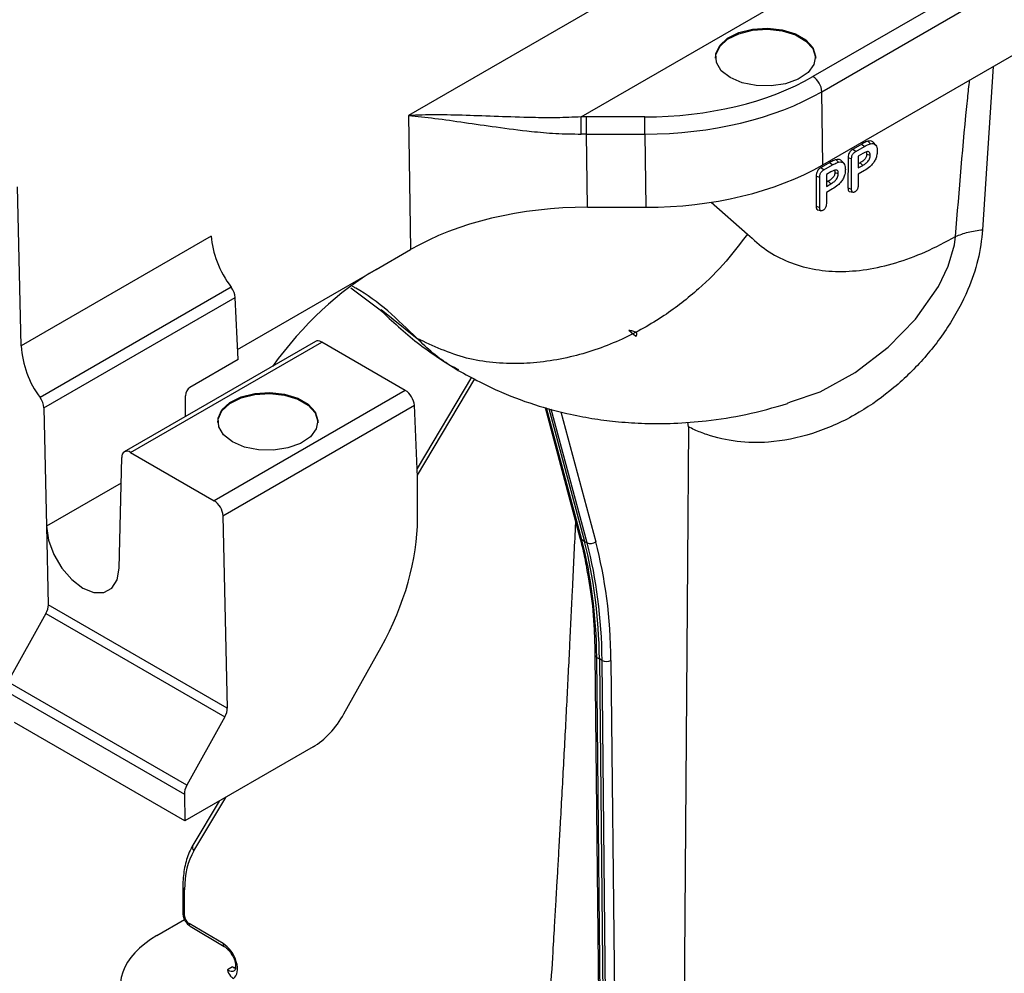
# Model space of a CAD drawing. Units: millimetres. Extents: x 150 to 4162, y 50 to 2920.
# Drawn here: x 3085 to 3163, y 1116 to 1192 of the extents above; entities that cross this region are included whole.
import ezdxf

# ---------------------------------------------------------------- set-up
doc = ezdxf.new("R2010")
doc.units = ezdxf.units.MM
doc.header["$LTSCALE"] = 10
doc.layers.get('0').update_dxf_attribs({"color": 1})
doc.layers.add('157083', color=7, linetype='Continuous')

# ---------------------------------------------------------------- blocks, each defined once
blk = doc.blocks.new('1139569_M_003_ISO_view')
for p, q in [((226.276, 501.35), (131.426, 446.594)), ((145.192, 446.485), (230.293, 495.612)), ((236.766, 491.875), (163.707, 449.699)), ((164.414, 448.496), (237.473, 490.672)), ((164.49, 442.652), (224.399, 477.237)), ((178.086, 450.501), (177.256, 437.478)), ((164.49, 442.652), (164.414, 448.496)), ((131.426, 446.594), (131.565, 435.891)), ((150.277, 446.487), (145.626, 446.487)), ((145.626, 445.115), (145.626, 446.487)), ((150.277, 445.115), (150.277, 446.487)), ((145.703, 439.272), (145.626, 445.115)), ((145.626, 445.115), (150.277, 445.115)), ((150.277, 445.115), (150.353, 439.272)), ((167.609, 444.318), (166.915, 443.918)), ((167.609, 444.318), (167.825, 444.127)), ((168.098, 444.541), (168.298, 444.342)), ((168.707, 444.248), (168.535, 444.443)), ((166.915, 443.918), (167.132, 443.727)), ((167.132, 443.727), (167.825, 444.127)), ((167.688, 443.558), (167.321, 443.346)), ((167.996, 443.522), (168.275, 443.429)), ((165.063, 442.849), (164.37, 442.448)), ((164.587, 442.257), (165.279, 442.657)), ((165.063, 442.849), (165.279, 442.657)), ((165.552, 443.071), (165.752, 442.873)), ((166.162, 442.779), (165.989, 442.973)), ((166.514, 443.233), (166.502, 440.822)), ((166.514, 443.233), (166.79, 443.141)), ((166.79, 440.727), (166.79, 443.141)), ((167.321, 443.346), (167.321, 442.407)), ((167.466, 442.815), (167.321, 442.731)), ((167.321, 442.407), (167.688, 442.619)), ((167.466, 442.815), (167.688, 442.619)), ((164.37, 442.448), (164.587, 442.257)), ((165.142, 442.088), (164.775, 441.876)), ((164.775, 441.876), (164.775, 440.937)), ((165.451, 442.052), (165.73, 441.96)), ((167.82, 442.205), (167.321, 441.917)), ((167.321, 441.917), (167.321, 441.036)), ((163.968, 441.764), (163.957, 439.352)), ((163.968, 441.764), (164.245, 441.671)), ((164.245, 439.257), (164.245, 441.671)), ((164.92, 441.345), (164.775, 441.261)), ((164.775, 440.937), (165.142, 441.149)), ((164.92, 441.345), (165.142, 441.149)), ((100.486, 428.201), (100.202, 440.9)), ((165.274, 440.735), (164.775, 440.447)), ((164.775, 440.447), (164.775, 439.566)), ((166.502, 440.822), (166.79, 440.727)), ((155.576, 439.673), (158.47, 437.129)), ((145.703, 439.272), (150.353, 439.272)), ((163.957, 439.352), (164.245, 439.257)), ((115.668, 436.965), (100.486, 428.201)), ((128.823, 434.308), (131.565, 435.891)), ((117.764, 427.924), (128.823, 434.308)), ((117.258, 432.887), (102.003, 424.08)), ((126.82, 432.853), (129.152, 431.089)), ((102.306, 423.256), (117.576, 432.071)), ((117.801, 427.113), (117.576, 432.071)), ((129.224, 431.104), (132.101, 428.799)), ((149.552, 428.951), (148.997, 429.445)), ((123.989, 428.562), (108.723, 419.749)), ((109.223, 419.7), (124.484, 428.509)), ((131.156, 424.658), (124.484, 428.509)), ((117.801, 427.113), (113.954, 424.892)), ((136.448, 425.717), (132.109, 418.432)), ((132.133, 417.89), (136.715, 425.583)), ((131.156, 424.658), (115.895, 415.848)), ((113.608, 422.569), (113.608, 424.227)), ((161.661, 423.647), (161.914, 423.734)), ((102.306, 423.256), (102.517, 413.816)), ((116.602, 414.645), (131.88, 423.465)), ((132.141, 417.728), (131.88, 423.465)), ((142.318, 423.286), (145.101, 412.9)), ((145.241, 412.728), (142.419, 423.259)), ((142.612, 423.208), (145.453, 412.604)), ((145.668, 412.481), (142.808, 423.157)), ((143.582, 422.953), (146.362, 412.581)), ((153.771, 421.742), (153.713, 422.119)), ((108.313, 410.47), (108.517, 419.313)), ((109.223, 419.7), (115.895, 415.848)), ((132.141, 414.412), (132.141, 417.728)), ((108.469, 417.252), (102.517, 413.816)), ((116.602, 414.645), (116.946, 399.299)), ((102.517, 413.816), (102.657, 407.547)), ((145.453, 412.604), (145.241, 412.728)), ((145.453, 412.604), (145.668, 412.481)), ((116.946, 399.299), (102.657, 407.547)), ((102.463, 406.843), (99.424, 401.389)), ((102.463, 406.843), (116.752, 398.594)), ((126.263, 398.854), (129.227, 404.171)), ((146.298, 403.547), (146.939, 342.095)), ((146.443, 403.344), (146.656, 403.22)), ((147.084, 341.892), (146.443, 403.344)), ((146.87, 403.097), (146.656, 403.22)), ((146.656, 403.22), (147.297, 341.769)), ((147.511, 341.646), (146.87, 403.097)), ((147.576, 403.103), (148.217, 341.651)), ((113.712, 393.141), (99.424, 401.389)), ((99.23, 400.685), (113.518, 392.436)), ((116.752, 398.594), (113.712, 393.141)), ((113.566, 390.297), (99.967, 398.148)), ((123.79, 396.2), (113.566, 390.297)), ((113.518, 392.436), (113.566, 390.297)), ((116.288, 391.868), (114.204, 388.37)), ((114.278, 387.911), (116.817, 392.174)), ((113.397, 385.002), (113.397, 382.928)), ((113.541, 382.725), (113.541, 384.799)), ((111.325, 381.14), (113.535, 382.416)), ((116.606, 380.498), (113.889, 382.114)), ((113.989, 381.887), (116.706, 380.271)), ((117.351, 378.643), (116.955, 378.414))]:
    blk.add_line(p, q)
at = {"flags": 128}
for points in [[(155.925, 451.171), (155.95, 451.43), (156.259, 452.094), (156.893, 452.677), (157.797, 453.126), (158.89, 453.402), (160.075, 453.479), (161.246, 453.351), (162.301, 453.029), (163.144, 452.542), (163.701, 451.934), (163.922, 451.257), (163.925, 451.171)], [(157.097, 449.62), (156.389, 450.174), (155.995, 450.823), (155.95, 451.511), (156.259, 452.176), (156.893, 452.759), (157.797, 453.208), (158.89, 453.483), (160.075, 453.56), (161.246, 453.432), (162.301, 453.111), (163.144, 452.624), (163.701, 452.015), (163.922, 451.339), (163.789, 450.655), (163.312, 450.024), (162.534, 449.502), (161.525, 449.136), (160.373, 448.958), (159.182, 448.984), (158.056, 449.211), (157.097, 449.62)], [(166.619, 440.525), (166.754, 440.497), (166.889, 440.47)], [(164.073, 439.056), (164.208, 439.028), (164.343, 439)], [(161.914, 423.734), (164.276, 424.549), (167.085, 426.094), (169.719, 428.105), (171.9, 430.35), (173.717, 432.957), (174.492, 434.571), (174.998, 436.277), (175.096, 436.942), (175.096, 436.942), (175.096, 436.942)], [(116.19, 422.097), (116.215, 422.356), (116.523, 423.021), (117.158, 423.603), (118.061, 424.052), (119.154, 424.328), (120.339, 424.405), (121.511, 424.277), (122.565, 423.955), (123.408, 423.468), (123.965, 422.86), (124.187, 422.183), (124.19, 422.097)], [(117.361, 420.546), (116.653, 421.1), (116.259, 421.749), (116.215, 422.437), (116.523, 423.102), (117.158, 423.685), (118.061, 424.134), (119.154, 424.409), (120.339, 424.486), (121.511, 424.358), (122.565, 424.037), (123.408, 423.55), (123.965, 422.941), (124.187, 422.265), (124.053, 421.581), (123.576, 420.95), (122.799, 420.428), (121.789, 420.062), (120.637, 419.884), (119.446, 419.91), (118.32, 420.137), (117.361, 420.546)], [(153.771, 421.742), (153.69, 410.956), (153.187, 344.094)], [(102.517, 413.816), (102.677, 412.711), (103.097, 411.559), (103.736, 410.472), (104.534, 409.55), (105.415, 408.883), (106.297, 408.533), (107.095, 408.533), (107.734, 408.882), (108.153, 409.549), (108.313, 410.47)]]:
    blk.add_lwpolyline(points, dxfattribs=at)
for centre, radius, start, end in [((162.874, 448.4), 1.543, 3.54027, 57.32583), ((98.481, 445.095), 46.732, 0.02174, 1.70408), ((108.106, 428.665), 7.634, 183.48724, 216.91425), ((100.782, 423.163), 1.527, 3.48724, 36.91425), ((108.947, 419.365), 0.434, 50.45223, 186.96087), ((115.063, 414.55), 1.543, 3.54027, 57.32583), ((145.374, 412.979), 0.284, 196.06407, 242.02172), ((145.939, 413.056), 0.636, 244.74041, 311.60525), ((146.549, 403.573), 0.252, 186.15892, 245.17248), ((147.217, 403.774), 0.761, 242.85568, 298.08032), ((114.562, 388.192), 0.4, 153.63578, 224.66128), ((113.645, 385.026), 0.25, 185.59341, 245.27157), ((113.645, 382.953), 0.25, 185.57751, 245.27294), ((114.137, 382.087), 0.249, 173.94639, 233.69731), ((116.854, 380.472), 0.249, 173.97861, 233.32768)]:
    blk.add_arc(centre, radius, start, end)
for centre, major_axis, ratio, start_param, end_param in [((150.271, 457.46), (19.001, -0.005), 0.577452, 4.712815, 5.497929), ((150.271, 456.643), (20.001, 0.009), 0.576367, 4.712404, 5.497518), ((145.632, 434.36), (21.001, -0.005), 0.577452, 1.571222, 1.591889), ((145.632, 433.544), (20.001, -0.019), 0.578536, 1.571636, 1.592303), ((150.347, 450.821), (20.001, -0.005), 0.577452, 4.712815, 5.497929), ((145.708, 427.722), (20.001, -0.005), 0.577452, 1.571222, 2.356337), ((119.2, 435.03), (-2.595, 4.275), 0.562077, 0.799235, 1.736332), ((128.453, 418.191), (10.381, 17.099), 0.562077, 0.797741, 1.41726), ((116.869, 432.458), (-0.519, 0.855), 0.562077, 3.940828, 4.877924), ((124.502, 427.703), (-0.519, 0.855), 0.562077, 5.485444, 6.270761), ((113.962, 424.42), (0.205, 0.5), 0.57638, 0.639654, 2.187778), ((131.174, 423.852), (-0.519, 0.855), 0.562077, 3.940828, 5.485444), ((121.53, 408.616), (7.196, 13.164), 0.59229, 4.698512, 5.45773), ((111.091, 382.445), (24.997, 43.304), 0.577358, 5.509667, 5.759489), ((111.302, 382.322), (24.998, 43.303), 0.57738, 5.509692, 5.759513), ((111.515, 382.2), (25, 43.301), 0.577402, 5.509717, 5.759538), ((111.869, 381.996), (25.248, 43.736), 0.57738, 5.509692, 5.759513), ((101.95, 407.139), (0.48, 0.878), 0.59229, 4.698512, 5.48391), ((116.239, 398.891), (0.48, 0.878), 0.59229, 4.698512, 5.48391), ((123.698, 400.336), (2.399, 4.388), 0.59229, 3.913114, 4.698512), ((114.225, 392.844), (0.48, 0.878), 0.59229, 1.556919, 2.342317), ((120.217, 380.897), (-4.706, 8.252), 0.573844, 0.314239, 0.788497), ((113.892, 382.52), (-0.248, 0.434), 0.573844, 0.788497, 2.350566), ((118.396, 377.094), (10, 0.038), 0.574763, 2.354032, 3.522174), ((116.596, 379.155), (-0.819, 1.436), 0.573844, 3.162614, 5.492159), ((116.952, 379.358), (-0.569, 1.003), 0.572303, 2.364942, 3.151971), ((117.347, 379.586), (-0.584, 0.994), 0.582416, 2.356182, 2.672797)]:
    blk.add_ellipse(centre, major_axis=major_axis, ratio=ratio, start_param=start_param, end_param=end_param)
for points, knots in [([(175.096, 436.942), (175.387, 440.614), (175.715, 444.753), (176.163, 448.946), (176.213, 449.42)], [0, 0, 0, 0, 0.887048, 1, 1, 1, 1]), ([(145.192, 446.485), (144.54, 446.456), (143.221, 446.398), (140.988, 446.429), (138.538, 446.513), (135.969, 446.612), (133.583, 446.659), (132.127, 446.631), (131.432, 446.594), (131.426, 446.594)], [0, 0, 0, 0, 0.120099, 0.242907, 0.427258, 0.615496, 0.805695, 0.998235, 1, 1, 1, 1]), ([(131.426, 446.594), (131.432, 446.593), (132.087, 446.54), (133.492, 446.384), (135.822, 446.054), (138.397, 445.673), (140.867, 445.357), (143.173, 445.142), (144.528, 445.123), (145.213, 445.113)], [0, 0, 0, 0, 0.001714, 0.190384, 0.381983, 0.56572, 0.753917, 0.875426, 1, 1, 1, 1]), ([(168.098, 444.541), (168.043, 444.524), (167.935, 444.491), (167.77, 444.409), (167.662, 444.348), (167.609, 444.318)], [0, 0, 0, 0, 0.343463, 0.67379, 1, 1, 1, 1]), ([(167.825, 444.127), (167.882, 444.158), (167.989, 444.218), (168.148, 444.297), (168.248, 444.327), (168.298, 444.342)], [0, 0, 0, 0, 0.356472, 0.676543, 1, 1, 1, 1]), ([(168.529, 444.428), (168.512, 444.452), (168.453, 444.538), (168.297, 444.575), (168.157, 444.551), (168.098, 444.541)], [0, 0, 0, 0, 0.186045, 0.653363, 1, 1, 1, 1]), ([(168.298, 444.342), (168.38, 444.354), (168.544, 444.378), (168.721, 444.262), (168.825, 444.052), (168.835, 443.867), (168.841, 443.769)], [0, 0, 0, 0, 0.255698, 0.513581, 0.74102, 1, 1, 1, 1]), ([(166.915, 443.918), (166.858, 443.882), (166.767, 443.824), (166.649, 443.696), (166.576, 443.572), (166.523, 443.409), (166.517, 443.303), (166.514, 443.233)], [0, 0, 0, 0, 0.262893, 0.4239598, 0.586216, 0.7271054, 1, 1, 1, 1]), ([(166.79, 443.141), (166.794, 443.216), (166.798, 443.323), (166.859, 443.473), (166.931, 443.575), (167.026, 443.661), (167.097, 443.705), (167.132, 443.727)], [0, 0, 0, 0, 0.3372376, 0.4765892, 0.6162924, 0.8094205, 1, 1, 1, 1]), ([(167.996, 443.522), (167.993, 443.469), (167.988, 443.382), (167.94, 443.248), (167.866, 443.13), (167.708, 442.962), (167.566, 442.876), (167.466, 442.815)], [0, 0, 0, 0, 0.183762, 0.30133, 0.418742, 0.587647, 1, 1, 1, 1]), ([(168.171, 443.7), (168.133, 443.708), (168.056, 443.725), (167.887, 443.665), (167.764, 443.599), (167.688, 443.558)], [0, 0, 0, 0, 0.268053, 0.549658, 1, 1, 1, 1]), ([(167.688, 442.619), (167.77, 442.67), (167.907, 442.754), (168.077, 442.91), (168.187, 443.063), (168.256, 443.227), (168.273, 443.349), (168.275, 443.415), (168.275, 443.429)], [0, 0, 0, 0, 0.303124, 0.500193, 0.644916, 0.79067, 0.956346, 1, 1, 1, 1]), ([(168.841, 443.769), (168.834, 443.638), (168.821, 443.414), (168.693, 443.065), (168.501, 442.755), (168.2, 442.445), (167.961, 442.294), (167.82, 442.205)], [0, 0, 0, 0, 0.216978, 0.370636, 0.524557, 0.721459, 1, 1, 1, 1]), ([(167.967, 443.687), (167.969, 443.681), (167.978, 443.664), (167.987, 443.631), (167.994, 443.582), (167.995, 443.544), (167.996, 443.522)], [0, 0, 0, 0, 0.128472, 0.382602, 0.636802, 1, 1, 1, 1]), ([(168.275, 443.429), (168.274, 443.459), (168.271, 443.541), (168.24, 443.642), (168.191, 443.683), (168.171, 443.7)], [0, 0, 0, 0, 0.257923, 0.696918, 1, 1, 1, 1]), ([(165.552, 443.071), (165.497, 443.054), (165.389, 443.021), (165.225, 442.939), (165.117, 442.879), (165.063, 442.849)], [0, 0, 0, 0, 0.343463, 0.67379, 1, 1, 1, 1]), ([(165.279, 442.657), (165.336, 442.689), (165.443, 442.749), (165.602, 442.827), (165.702, 442.857), (165.752, 442.873)], [0, 0, 0, 0, 0.356472, 0.676543, 1, 1, 1, 1]), ([(165.983, 442.958), (165.966, 442.983), (165.907, 443.068), (165.751, 443.105), (165.612, 443.081), (165.552, 443.071)], [0, 0, 0, 0, 0.186045, 0.653363, 1, 1, 1, 1]), ([(165.752, 442.873), (165.834, 442.885), (165.998, 442.909), (166.175, 442.792), (166.279, 442.583), (166.29, 442.398), (166.295, 442.299)], [0, 0, 0, 0, 0.255698, 0.513581, 0.74102, 1, 1, 1, 1]), ([(164.37, 442.448), (164.313, 442.412), (164.221, 442.354), (164.103, 442.227), (164.03, 442.102), (163.977, 441.94), (163.972, 441.834), (163.968, 441.764)], [0, 0, 0, 0, 0.262893, 0.42396, 0.586216, 0.727105, 1, 1, 1, 1]), ([(164.245, 441.671), (164.248, 441.747), (164.253, 441.853), (164.314, 442.003), (164.386, 442.105), (164.48, 442.192), (164.551, 442.235), (164.587, 442.257)], [0, 0, 0, 0, 0.337238, 0.476589, 0.616292, 0.809421, 1, 1, 1, 1]), ([(165.451, 442.052), (165.448, 441.999), (165.443, 441.912), (165.394, 441.779), (165.32, 441.66), (165.162, 441.493), (165.021, 441.406), (164.92, 441.345)], [0, 0, 0, 0, 0.183762, 0.30133, 0.418742, 0.587647, 1, 1, 1, 1]), ([(165.625, 442.23), (165.588, 442.239), (165.51, 442.256), (165.341, 442.196), (165.218, 442.129), (165.142, 442.088)], [0, 0, 0, 0, 0.268053, 0.549658, 1, 1, 1, 1]), ([(165.142, 441.149), (165.225, 441.2), (165.361, 441.284), (165.532, 441.44), (165.642, 441.594), (165.711, 441.757), (165.728, 441.879), (165.729, 441.946), (165.73, 441.96)], [0, 0, 0, 0, 0.303124, 0.500193, 0.644916, 0.79067, 0.956346, 1, 1, 1, 1]), ([(166.295, 442.299), (166.288, 442.168), (166.276, 441.944), (166.148, 441.595), (165.956, 441.286), (165.655, 440.975), (165.415, 440.824), (165.274, 440.735)], [0, 0, 0, 0, 0.216978, 0.370636, 0.524557, 0.721459, 1, 1, 1, 1]), ([(165.421, 442.217), (165.424, 442.212), (165.432, 442.195), (165.441, 442.162), (165.449, 442.112), (165.45, 442.074), (165.451, 442.052)], [0, 0, 0, 0, 0.128472, 0.382602, 0.636802, 1, 1, 1, 1]), ([(165.73, 441.96), (165.728, 441.99), (165.725, 442.071), (165.695, 442.173), (165.645, 442.214), (165.625, 442.23)], [0, 0, 0, 0, 0.257923, 0.696918, 1, 1, 1, 1]), ([(167.321, 441.036), (167.318, 440.974), (167.313, 440.876), (167.262, 440.729), (167.196, 440.619), (167.122, 440.541), (167.075, 440.51), (167.057, 440.499)], [0, 0, 0, 0, 0.323566, 0.512186, 0.701377, 0.885257, 1, 1, 1, 1]), ([(166.502, 440.822), (166.506, 440.756), (166.512, 440.649), (166.563, 440.552), (166.607, 440.536), (166.624, 440.53)], [0, 0, 0, 0, 0.510942, 0.819264, 1, 1, 1, 1]), ([(167.057, 440.499), (167.025, 440.483), (166.966, 440.454), (166.89, 440.463), (166.832, 440.505), (166.796, 440.596), (166.792, 440.68), (166.79, 440.727)], [0, 0, 0, 0, 0.198556, 0.365786, 0.532613, 0.74173, 1, 1, 1, 1]), ([(164.775, 439.566), (164.772, 439.504), (164.768, 439.407), (164.717, 439.26), (164.651, 439.149), (164.577, 439.071), (164.529, 439.041), (164.511, 439.029)], [0, 0, 0, 0, 0.323566, 0.512186, 0.701377, 0.885257, 1, 1, 1, 1]), ([(163.957, 439.352), (163.961, 439.286), (163.967, 439.18), (164.017, 439.083), (164.062, 439.067), (164.078, 439.061)], [0, 0, 0, 0, 0.510942, 0.819264, 1, 1, 1, 1]), ([(164.511, 439.029), (164.479, 439.013), (164.42, 438.985), (164.345, 438.993), (164.287, 439.035), (164.25, 439.126), (164.247, 439.211), (164.245, 439.257)], [0, 0, 0, 0, 0.198556, 0.365786, 0.532613, 0.74173, 1, 1, 1, 1]), ([(158.47, 437.129), (157.921, 436.398), (156.751, 434.841), (154.524, 432.628), (151.754, 430.474), (148.385, 428.588), (144.483, 427.211), (140.239, 426.641), (135.901, 427.022), (133.38, 428.201), (132.101, 428.799)], [0, 0, 0, 0, 0.084972, 0.181072, 0.289314, 0.410283, 0.543797, 0.688561, 0.841932, 1, 1, 1, 1]), ([(177.256, 437.478), (177.162, 436.675), (176.972, 435.068), (176.031, 432.416), (174.535, 429.648), (172.407, 426.91), (169.897, 424.54), (166.976, 422.539), (163.687, 421.093), (160.473, 420.442), (157.627, 420.506), (155.663, 420.945), (154.405, 421.434), (153.927, 421.666), (153.771, 421.742)], [0, 0, 0, 0, 0.0759659, 0.1520435, 0.2537781, 0.3556059, 0.4574656, 0.5592765, 0.6723645, 0.7852967, 0.8663179, 0.9473034, 0.9826983, 1, 1, 1, 1]), ([(158.47, 437.129), (158.967, 436.68), (159.96, 435.783), (161.722, 434.872), (163.654, 434.294), (165.754, 434.091), (167.983, 434.251), (170.304, 434.787), (172.686, 435.652), (174.291, 436.511), (175.096, 436.942)], [0, 0, 0, 0, 0.125386, 0.250387, 0.375704, 0.501054, 0.626462, 0.751915, 0.875615, 1, 1, 1, 1]), ([(132.101, 428.799), (130.567, 430.303), (128.965, 431.874), (127.034, 432.904), (126.952, 432.948)], [0, 0, 0, 0, 0.957205, 1, 1, 1, 1]), ([(129.156, 431.085), (130.116, 430.179), (132.043, 428.362), (134.272, 426.956), (135.39, 426.251)], [0, 0, 0, 0, 0.498699, 1, 1, 1, 1]), ([(149.553, 428.951), (149.556, 428.954), (149.595, 429.001), (149.641, 429.077), (149.652, 429.177), (149.623, 429.239), (149.58, 429.281), (149.507, 429.326), (149.335, 429.391), (149.157, 429.425), (149.024, 429.441), (148.997, 429.445)], [0, 0, 0, 0, 0.018511, 0.261518, 0.383609, 0.435038, 0.486822, 0.543961, 0.641738, 0.928728, 1, 1, 1, 1]), ([(135.422, 426.301), (135.193, 426.415), (133.955, 427.031), (132.934, 428.005), (132.101, 428.799)], [0, 0, 0, 0, 0.184742, 1, 1, 1, 1]), ([(135.39, 426.251), (136.524, 425.64), (138.609, 424.517), (141.649, 423.427), (144.165, 422.763), (146.275, 422.371), (148.243, 422.126), (150.344, 421.995), (152.686, 422.006), (155.397, 422.221), (158.422, 422.687), (160.567, 423.289), (161.675, 423.601)], [0, 0, 0, 0, 0.139659, 0.256833, 0.351554, 0.424631, 0.495429, 0.573696, 0.659186, 0.755018, 0.87337, 1, 1, 1, 1]), ([(144.745, 414.229), (144.733, 413.965), (144.649, 412.127), (144.492, 408.84), (144.271, 404.304), (144.041, 399.758), (143.794, 395.047), (143.586, 391.228), (143.429, 388.424), (143.333, 386.734), (143.247, 385.237), (143.161, 383.747), (143.057, 381.967), (142.903, 379.392), (142.686, 375.82), (142.393, 371.165), (142.045, 365.809), (141.784, 362.017), (141.651, 360.09)], [0, 0, 0, 0, 0.0143, 0.099921, 0.179115, 0.262103, 0.349539, 0.438874, 0.473723, 0.504981, 0.532649, 0.556856, 0.587742, 0.631676, 0.700212, 0.786893, 0.891735, 1, 1, 1, 1]), ([(145.101, 412.9), (145.224, 412.427), (145.474, 411.469), (145.636, 410.438), (145.719, 409.916)], [0, 0, 0, 0, 0.494228, 1, 1, 1, 1]), ([(145.719, 409.916), (145.8, 409.475), (146.059, 408.081), (146.237, 405.939), (146.281, 404.212), (146.298, 403.547)], [0, 0, 0, 0, 0.221547, 0.69982, 1, 1, 1, 1]), ([(114.204, 388.37), (114.102, 388.181), (113.811, 387.644), (113.511, 386.616), (113.402, 385.637), (113.397, 385.086), (113.397, 385.002)], [0, 0, 0, 0, 0.202564, 0.574279, 0.935048, 1, 1, 1, 1]), ([(113.397, 382.928), (113.406, 382.827), (113.425, 382.605), (113.584, 382.269), (113.788, 382.021), (113.941, 381.919), (113.989, 381.887)], [0, 0, 0, 0, 0.250831, 0.546229, 0.854451, 1, 1, 1, 1]), ([(116.706, 380.271), (116.768, 380.23), (116.915, 380.131), (117.163, 379.873), (117.303, 379.636), (117.373, 379.517)], [0, 0, 0, 0, 0.2663, 0.632812, 1, 1, 1, 1]), ([(117.373, 379.517), (117.378, 379.51), (117.463, 379.379), (117.56, 379.088), (117.628, 378.722), (117.597, 378.461), (117.54, 378.365), (117.529, 378.362), (117.524, 378.36)], [0, 0, 0, 0, 0.012341, 0.23396, 0.4511, 0.655906, 0.851636, 1, 1, 1, 1]), ([(116.955, 378.414), (116.956, 378.413), (117.016, 378.241), (117.087, 377.984), (117.354, 377.787), (117.432, 377.729)], [0, 0, 0, 0, 0.005224, 0.707002, 1, 1, 1, 1]), ([(117.351, 378.643), (117.353, 378.642), (117.422, 378.624), (117.506, 378.603), (117.586, 378.596), (117.6, 378.595)], [0, 0, 0, 0, 0.025263, 0.82853, 1, 1, 1, 1])]:
    blk.add_open_spline(points, degree=3, knots=knots)
blk.add_open_spline([(175.096, 436.942), (175.415, 437.07), (176.054, 437.326), (176.855, 437.428), (177.256, 437.478)], degree=3)

msp = doc.modelspace()

# ---------------------------------------------------------------- block references
at = {"layer": '157083'}
msp.add_blockref('1139569_M_003_ISO_view', (2984.276, 737.761), dxfattribs=at)

doc.saveas('drawing.dxf')
